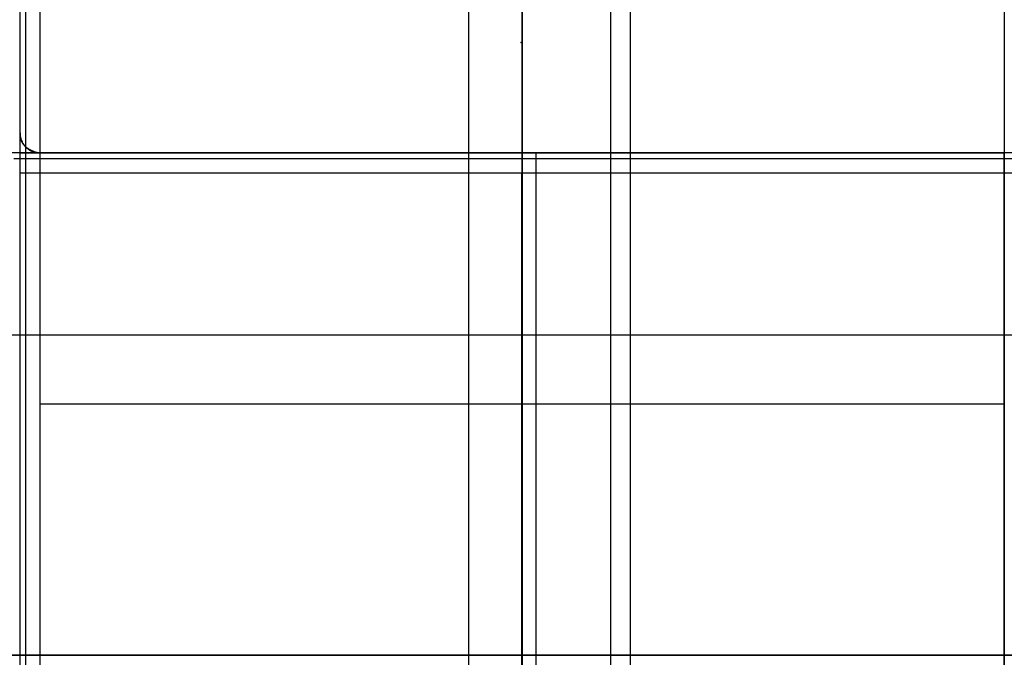
# Model space of a CAD drawing. Units: millimetres. Extents: x -104 to 566, y 4356 to 5070.
# Drawn here: x 225 to 235, y 4731 to 4738 of the extents above; entities that cross this region are included whole.
import ezdxf

# ---------------------------------------------------------------- set-up
doc = ezdxf.new("R2010")
doc.units = ezdxf.units.MM
doc.header["$MEASUREMENT"] = 0
for name, color, linetype in [('BAM', 1, 'Continuous'), ('INNER_TUBE', 7, 'Continuous'), ('SLIGHTLYTHINNER_45_', 203, 'Continuous')]:
    doc.layers.add(name, color=color, linetype=linetype)
doc.layers.add('OUTLINE', color=3, linetype='Continuous', lineweight=25)

msp = doc.modelspace()

# ---------------------------------------------------------------- linework, layer by layer
at = {"layer": 'BAM'}
for p, q in [((229.752, 4712.1064, 1663.6027), (229.752, 4750.6736, 1663.6027)), ((230.6323, 4750.6749, 1556.9658), (230.6323, 4736.3897, 1556.9658)), ((224.752, 4712.3024, 1308.1027), (224.752, 4750.4777, 1308.1027)), ((224.752, 4736.5897, 1556.9658), (224.752, 4750.4749, 1556.9658)), ((224.752, 4734.7412, 1056.7311), (224.752, 4741.4403, 1056.5067)), ((224.8106, 4734.7387, 1056.5897), (224.8106, 4741.4328, 1056.3655)), ((224.952, 4734.7376, 1056.5311), (224.952, 4741.4297, 1056.307)), ((229.752, 4734.7376, 1056.531), (229.752, 4741.4296, 1056.3069)), ((229.752, 4741.4296, 1056.3069), (229.752, 4734.7376, 1056.531)), ((234.552, 4741.4297, 1056.307), (234.552, 4734.7376, 1056.5311)), ((224.7505, 4736.5773, 1359.8933), (224.7501, 4736.5711, 1359.8996)), ((224.7501, 4736.5711, 1359.8996), (224.7501, 4736.5648, 1359.9058)), ((224.7501, 4736.5648, 1359.9058), (224.7504, 4736.5586, 1359.9121)), ((224.7504, 4736.5586, 1359.9121), (224.751, 4736.5523, 1359.9183)), ((224.7511, 4736.5835, 1359.8871), (224.7505, 4736.5773, 1359.8933)), ((224.751, 4736.5523, 1359.9183), (224.7519, 4736.5461, 1359.9245)), ((224.752, 4736.5897, 1359.8809), (224.7511, 4736.5835, 1359.8871)), ((224.7519, 4736.5461, 1359.9245), (224.7531, 4736.5399, 1359.9307)), ((224.752, 4731.3897, 1359.8809), (224.752, 4736.5897, 1359.8809)), ((224.752, 4736.5897, 1359.8809), (224.752, 4736.5897, 1556.9658)), ((224.752, 4736.5897, 1556.9658), (224.7521, 4736.5829, 1556.9658)), ((224.752, 4736.5897, 1360.0809), (224.7521, 4736.5828, 1360.0809)), ((224.7521, 4736.5829, 1556.9658), (224.7525, 4736.5761, 1556.9658)), ((224.7521, 4736.5828, 1360.0809), (224.7525, 4736.5759, 1360.0809)), ((224.7525, 4736.5761, 1556.9658), (224.753, 4736.5693, 1556.9658)), ((224.7525, 4736.5759, 1360.0809), (224.7531, 4736.569, 1360.0809)), ((224.753, 4736.5693, 1556.9658), (224.7539, 4736.5625, 1556.9658)), ((224.7531, 4736.569, 1360.0809), (224.7539, 4736.5621, 1360.0809)), ((224.7539, 4736.5625, 1556.9658), (224.7549, 4736.5558, 1556.9658)), ((224.7539, 4736.5621, 1360.0809), (224.755, 4736.5553, 1360.0809)), ((224.7549, 4736.5558, 1556.9658), (224.7562, 4736.5491, 1556.9658)), ((224.755, 4736.5553, 1360.0809), (224.7563, 4736.5485, 1360.0809)), ((224.7562, 4736.5491, 1556.9658), (224.7577, 4736.5424, 1556.9658)), ((224.7563, 4736.5485, 1360.0809), (224.7578, 4736.5418, 1360.0809)), ((224.7531, 4736.5399, 1359.9307), (224.7546, 4736.5338, 1359.9369)), ((224.7546, 4736.5338, 1359.9369), (224.7564, 4736.5277, 1359.943)), ((224.7564, 4736.5277, 1359.943), (224.7585, 4736.5216, 1359.949)), ((224.7577, 4736.5424, 1556.9658), (224.7594, 4736.5358, 1556.9658)), ((224.7578, 4736.5418, 1360.0809), (224.7596, 4736.5351, 1360.0809)), ((224.7585, 4736.5216, 1359.949), (224.7609, 4736.5156, 1359.9551)), ((224.7594, 4736.5358, 1556.9658), (224.7614, 4736.5292, 1556.9658)), ((224.7596, 4736.5351, 1360.0809), (224.7616, 4736.5284, 1360.0809)), ((224.7609, 4736.5156, 1359.9551), (224.7635, 4736.5096, 1359.961)), ((224.7614, 4736.5292, 1556.9658), (224.7635, 4736.5228, 1556.9658)), ((224.7616, 4736.5284, 1360.0809), (224.7639, 4736.5219, 1360.0809)), ((224.7635, 4736.5228, 1556.9658), (224.7659, 4736.5164, 1556.9658)), ((224.7635, 4736.5096, 1359.961), (224.7665, 4736.5037, 1359.9669)), ((224.7639, 4736.5219, 1360.0809), (224.7663, 4736.5154, 1360.0809)), ((224.7659, 4736.5164, 1556.9658), (224.7686, 4736.5101, 1556.9658)), ((224.7663, 4736.5154, 1360.0809), (224.769, 4736.509, 1360.0809)), ((224.7665, 4736.5037, 1359.9669), (224.7697, 4736.4979, 1359.9727)), ((224.7686, 4736.5101, 1556.9658), (224.7714, 4736.5039, 1556.9658)), ((224.769, 4736.509, 1360.0809), (224.7719, 4736.5028, 1360.0809)), ((224.7697, 4736.4979, 1359.9727), (224.7733, 4736.4922, 1359.9784)), ((224.7714, 4736.5039, 1556.9658), (224.7744, 4736.4977, 1556.9658)), ((224.7719, 4736.5028, 1360.0809), (224.775, 4736.4966, 1360.0809)), ((224.7733, 4736.4922, 1359.9784), (224.777, 4736.4866, 1359.9841)), ((224.7744, 4736.4977, 1556.9658), (224.7777, 4736.4917, 1556.9658)), ((224.775, 4736.4966, 1360.0809), (224.7784, 4736.4905, 1360.0809)), ((224.777, 4736.4866, 1359.9841), (224.7811, 4736.481, 1359.9896)), ((224.7777, 4736.4917, 1556.9658), (224.7811, 4736.4858, 1556.9658)), ((224.7784, 4736.4905, 1360.0809), (224.7819, 4736.4846, 1360.0809)), ((224.7811, 4736.4858, 1556.9658), (224.7848, 4736.4801, 1556.9658)), ((224.7811, 4736.481, 1359.9896), (224.7854, 4736.4756, 1359.9951)), ((224.7819, 4736.4846, 1360.0809), (224.7856, 4736.4787, 1360.0809)), ((224.7848, 4736.4801, 1556.9658), (224.7886, 4736.4744, 1556.9658)), ((224.7854, 4736.4756, 1359.9951), (224.79, 4736.4702, 1360.0004)), ((224.7856, 4736.4787, 1360.0809), (224.7896, 4736.473, 1360.0809)), ((224.7886, 4736.4744, 1556.9658), (224.7926, 4736.4689, 1556.9658)), ((224.7896, 4736.473, 1360.0809), (224.7937, 4736.4675, 1360.0809)), ((224.79, 4736.4702, 1360.0004), (224.7949, 4736.465, 1360.0056)), ((224.7926, 4736.4689, 1556.9658), (224.7969, 4736.4635, 1556.9658)), ((224.7937, 4736.4675, 1360.0809), (224.7981, 4736.4621, 1360.0809)), ((224.7949, 4736.465, 1360.0056), (224.8, 4736.4599, 1360.0107)), ((224.7969, 4736.4635, 1556.9658), (224.8013, 4736.4583, 1556.9658)), ((224.7981, 4736.4621, 1360.0809), (224.8026, 4736.4568, 1360.0809)), ((224.8, 4736.4599, 1360.0107), (224.8053, 4736.4549, 1360.0157)), ((224.8013, 4736.4583, 1556.9658), (224.8058, 4736.4532, 1556.9658)), ((224.8026, 4736.4568, 1360.0809), (224.8073, 4736.4517, 1360.0809)), ((224.8053, 4736.4549, 1360.0157), (224.8109, 4736.4501, 1360.0205)), ((224.8058, 4736.4532, 1556.9658), (224.8106, 4736.4483, 1556.9658)), ((224.8073, 4736.4517, 1360.0809), (224.8121, 4736.4468, 1360.0809)), ((224.8106, 4736.4483, 1556.9658), (224.8155, 4736.4436, 1556.9658)), ((224.8106, 4731.3897, 1360.0223), (224.8106, 4736.4483, 1360.0223)), ((224.8106, 4736.4483, 1360.0223), (224.8106, 4736.4483, 1556.9658)), ((224.8109, 4736.4501, 1360.0205), (224.8167, 4736.4454, 1360.0252)), ((224.8121, 4736.4468, 1360.0809), (224.8171, 4736.4421, 1360.0809)), ((224.8167, 4736.4454, 1360.0252), (224.8228, 4736.4408, 1360.0298)), ((248.845, 4736.39, 1556.9658), (210.659, 4736.39, 1556.9658)), ((234.9475, 4736.39, 1360.2494), (224.5475, 4736.39, 1360.2494)), ((224.752, 4736.3897, 1359.8809), (224.7521, 4736.3897, 1359.8878)), ((224.7521, 4736.3897, 1359.8878), (224.7525, 4736.3897, 1359.8947)), ((224.7525, 4736.3897, 1359.8947), (224.7531, 4736.3897, 1359.9016)), ((224.7531, 4736.3897, 1359.9016), (224.7539, 4736.3897, 1359.9085)), ((224.7539, 4736.3897, 1359.9085), (224.755, 4736.3897, 1359.9153)), ((224.755, 4736.3897, 1359.9153), (224.7563, 4736.3897, 1359.9221)), ((224.7563, 4736.3897, 1359.9221), (224.7578, 4736.3897, 1359.9289)), ((224.7578, 4736.3897, 1359.9289), (224.7596, 4736.3897, 1359.9356)), ((224.7596, 4736.3897, 1359.9356), (224.7616, 4736.3897, 1359.9422)), ((224.7616, 4736.3897, 1359.9422), (224.7639, 4736.3897, 1359.9488)), ((224.7639, 4736.3897, 1359.9488), (224.7663, 4736.3897, 1359.9552)), ((224.7663, 4736.3897, 1359.9552), (224.769, 4736.3897, 1359.9616)), ((224.769, 4736.3897, 1359.9616), (224.7719, 4736.3897, 1359.9679)), ((224.7719, 4736.3897, 1359.9679), (224.775, 4736.3897, 1359.9741)), ((224.775, 4736.3897, 1359.9741), (224.7784, 4736.3897, 1359.9801)), ((224.7784, 4736.3897, 1359.9801), (224.7819, 4736.3897, 1359.9861)), ((224.7819, 4736.3897, 1359.9861), (224.7856, 4736.3897, 1359.9919)), ((224.7856, 4736.3897, 1359.9919), (224.7896, 4736.3897, 1359.9976)), ((224.7896, 4736.3897, 1359.9976), (224.7937, 4736.3897, 1360.0032)), ((224.7937, 4736.3897, 1360.0032), (224.7981, 4736.3897, 1360.0086)), ((224.7981, 4736.3897, 1360.0086), (224.8026, 4736.3897, 1360.0138)), ((224.8026, 4736.3897, 1360.0138), (224.8073, 4736.3897, 1360.0189)), ((224.8073, 4736.3897, 1360.0189), (224.8121, 4736.3897, 1360.0238)), ((224.8121, 4736.3897, 1360.0238), (224.8171, 4736.3897, 1360.0286)), ((224.8155, 4736.4436, 1556.9658), (224.8206, 4736.439, 1556.9658)), ((224.8171, 4736.4421, 1360.0809), (224.8223, 4736.4375, 1360.0809)), ((224.8171, 4736.3897, 1360.0286), (224.8223, 4736.3897, 1360.0332)), ((224.8206, 4736.439, 1556.9658), (224.8258, 4736.4346, 1556.9658)), ((224.8223, 4736.4375, 1360.0809), (224.8277, 4736.4331, 1360.0809)), ((224.8223, 4736.3897, 1360.0332), (224.8277, 4736.3897, 1360.0376)), ((224.8228, 4736.4408, 1360.0298), (224.829, 4736.4364, 1360.0342)), ((224.8258, 4736.4346, 1556.9658), (224.8312, 4736.4304, 1556.9658)), ((224.8277, 4736.4331, 1360.0809), (224.8332, 4736.4289, 1360.0809)), ((224.8277, 4736.3897, 1360.0376), (224.8332, 4736.3897, 1360.0418)), ((224.829, 4736.4364, 1360.0342), (224.8355, 4736.4322, 1360.0385)), ((224.8312, 4736.4304, 1556.9658), (224.8367, 4736.4264, 1556.9658)), ((224.8332, 4736.4289, 1360.0809), (224.8388, 4736.4249, 1360.0809)), ((224.8332, 4736.3897, 1360.0418), (224.8388, 4736.3897, 1360.0458)), ((224.8355, 4736.4322, 1360.0385), (224.8422, 4736.4281, 1360.0426)), ((224.8367, 4736.4264, 1556.9658), (224.8423, 4736.4225, 1556.9658)), ((224.8388, 4736.4249, 1360.0809), (224.8446, 4736.421, 1360.0809)), ((224.8388, 4736.3897, 1360.0458), (224.8446, 4736.3897, 1360.0496)), ((224.8422, 4736.4281, 1360.0426), (224.849, 4736.4241, 1360.0465)), ((224.8423, 4736.4225, 1556.9658), (224.8481, 4736.4189, 1556.9658)), ((224.8446, 4736.421, 1360.0809), (224.8505, 4736.4174, 1360.0809)), ((224.8446, 4736.3897, 1360.0496), (224.8505, 4736.3897, 1360.0532)), ((224.8481, 4736.4189, 1556.9658), (224.854, 4736.4154, 1556.9658)), ((224.849, 4736.4241, 1360.0465), (224.8561, 4736.4204, 1360.0503)), ((224.8505, 4736.4174, 1360.0809), (224.8565, 4736.414, 1360.0809)), ((224.8505, 4736.3897, 1360.0532), (224.8565, 4736.3897, 1360.0566)), ((224.854, 4736.4154, 1556.9658), (224.86, 4736.4122, 1556.9658)), ((224.8561, 4736.4204, 1360.0503), (224.8633, 4736.4168, 1360.0539)), ((224.8565, 4736.414, 1360.0809), (224.8627, 4736.4108, 1360.0809)), ((224.8565, 4736.3897, 1360.0566), (224.8627, 4736.3897, 1360.0598)), ((224.86, 4736.4122, 1556.9658), (224.8661, 4736.4091, 1556.9658)), ((224.8627, 4736.4108, 1360.0809), (224.8689, 4736.4078, 1360.0809)), ((224.8627, 4736.3897, 1360.0598), (224.8689, 4736.3897, 1360.0628)), ((224.8633, 4736.4168, 1360.0539), (224.8707, 4736.4134, 1360.0573)), ((224.8661, 4736.4091, 1556.9658), (224.8723, 4736.4063, 1556.9658)), ((224.8689, 4736.4078, 1360.0809), (224.8753, 4736.4051, 1360.0809)), ((224.8689, 4736.3897, 1360.0628), (224.8753, 4736.3897, 1360.0656)), ((224.8707, 4736.4134, 1360.0573), (224.8782, 4736.4101, 1360.0605)), ((224.8723, 4736.4063, 1556.9658), (224.8786, 4736.4037, 1556.9658)), ((224.8753, 4736.4051, 1360.0809), (224.8817, 4736.4025, 1360.0809)), ((224.8753, 4736.3897, 1360.0656), (224.8817, 4736.3897, 1360.0681)), ((224.8782, 4736.4101, 1360.0605), (224.886, 4736.4071, 1360.0636)), ((224.8786, 4736.4037, 1556.9658), (224.885, 4736.4013, 1556.9658)), ((224.8817, 4736.4025, 1360.0809), (224.8882, 4736.4002, 1360.0809)), ((224.8817, 4736.3897, 1360.0681), (224.8882, 4736.3897, 1360.0705)), ((224.885, 4736.4013, 1556.9658), (224.8915, 4736.3991, 1556.9658)), ((224.886, 4736.4071, 1360.0636), (224.8938, 4736.4042, 1360.0664)), ((224.8882, 4736.4002, 1360.0809), (224.8948, 4736.3981, 1360.0809)), ((224.8882, 4736.3897, 1360.0705), (224.8948, 4736.3897, 1360.0725)), ((224.8915, 4736.3991, 1556.9658), (224.898, 4736.3972, 1556.9658)), ((224.8938, 4736.4042, 1360.0664), (224.9018, 4736.4016, 1360.0691)), ((224.8948, 4736.3981, 1360.0809), (224.9015, 4736.3962, 1360.0809)), ((224.8948, 4736.3897, 1360.0725), (224.9015, 4736.3897, 1360.0744)), ((224.898, 4736.3972, 1556.9658), (224.9046, 4736.3954, 1556.9658)), ((224.9015, 4736.3962, 1360.0809), (224.9082, 4736.3946, 1360.0809)), ((224.9015, 4736.3897, 1360.0744), (224.9082, 4736.3897, 1360.076)), ((224.9018, 4736.4016, 1360.0691), (224.9099, 4736.3991, 1360.0716)), ((224.9046, 4736.3954, 1556.9658), (224.9113, 4736.3939, 1556.9658)), ((224.9082, 4736.3946, 1360.0809), (224.915, 4736.3932, 1360.0809)), ((224.9082, 4736.3897, 1360.076), (224.915, 4736.3897, 1360.0774)), ((224.9099, 4736.3991, 1360.0716), (224.9181, 4736.3968, 1360.0738)), ((224.9113, 4736.3939, 1556.9658), (224.918, 4736.3927, 1556.9658)), ((224.915, 4736.3932, 1360.0809), (224.9218, 4736.392, 1360.0809)), ((224.915, 4736.3897, 1360.0774), (224.9218, 4736.3897, 1360.0786)), ((224.918, 4736.3927, 1556.9658), (224.9248, 4736.3916, 1556.9658)), ((224.9181, 4736.3968, 1360.0738), (224.9265, 4736.3947, 1360.0759)), ((224.9218, 4736.392, 1360.0809), (224.9287, 4736.3911, 1360.0809)), ((224.9218, 4736.3897, 1360.0786), (224.9287, 4736.3897, 1360.0795)), ((224.9248, 4736.3916, 1556.9658), (224.9315, 4736.3908, 1556.9658)), ((224.9265, 4736.3947, 1360.0759), (224.9349, 4736.3929, 1360.0778)), ((224.9287, 4736.3911, 1360.0809), (224.9356, 4736.3904, 1360.0809)), ((224.9287, 4736.3897, 1360.0795), (224.9356, 4736.3897, 1360.0802)), ((224.9315, 4736.3908, 1556.9658), (224.9384, 4736.3902, 1556.9658)), ((224.9349, 4736.3929, 1360.0778), (224.9434, 4736.3912, 1360.0794)), ((224.9356, 4736.3904, 1360.0809), (224.9425, 4736.39, 1360.0809)), ((224.9356, 4736.3897, 1360.0802), (224.9425, 4736.3897, 1360.0807)), ((224.9384, 4736.3902, 1556.9658), (224.9452, 4736.3899, 1556.9658)), ((224.9425, 4736.39, 1360.0809), (224.9494, 4736.3898, 1360.0809)), ((224.9425, 4736.3897, 1360.0807), (224.9494, 4736.3897, 1360.0809)), ((224.9434, 4736.3912, 1360.0794), (224.952, 4736.3897, 1360.0809)), ((224.9452, 4736.3899, 1556.9658), (224.952, 4736.3897, 1556.9658)), ((224.952, 4736.3897, 1360.0809), (224.952, 4736.3897, 1556.9658)), ((224.952, 4736.3897, 1360.0809), (234.552, 4736.3897, 1360.0809)), ((224.952, 4731.3897, 1360.0809), (224.952, 4736.3897, 1360.0809)), ((224.952, 4736.3897, 1556.9658), (234.552, 4736.3897, 1556.9658)), ((234.552, 4736.3897, 1512.2548), (224.952, 4736.3897, 1512.2548)), ((229.7491, 4736.39, 1360.2494), (229.7491, 4736.39, 1556.9658)), ((229.8899, 4736.3897, 1556.9658), (229.8899, 4736.3897, 1360.0809)), ((229.8899, 4736.3897, 1360.0809), (229.8899, 4731.3897, 1360.0809)), ((230.6323, 4736.39, 1556.9658), (230.6323, 4726.39, 1556.9658)), ((234.5606, 4736.3912, 1360.0794), (234.552, 4736.3897, 1360.0809)), ((234.5588, 4736.3899, 1556.9658), (234.552, 4736.3897, 1556.9658)), ((234.552, 4736.3897, 1360.0809), (234.552, 4736.3897, 1556.9658)), ((234.552, 4731.3897, 1360.0809), (234.552, 4736.3897, 1360.0809)), ((234.552, 4736.3897, 1360.0809), (234.552, 4736.3897, 1360.0809)), ((234.8061, 4736.3314, 1360.108), (224.6889, 4736.3314, 1360.108)), ((234.7475, 4736.19, 1360.0494), (224.7475, 4736.19, 1360.0494)), ((229.7475, 4726.59, 1360.0494), (229.7475, 4736.19, 1360.0494)), ((224.752, 4728.0383, 1056.7311), (224.752, 4734.7412, 1056.7311)), ((224.8106, 4728.0408, 1056.5897), (224.8106, 4734.7387, 1056.5897)), ((224.952, 4728.0419, 1056.5311), (224.952, 4734.7376, 1056.5311)), ((229.752, 4728.0419, 1056.531), (229.752, 4734.7376, 1056.531)), ((229.752, 4734.7376, 1056.531), (229.752, 4728.0419, 1056.531)), ((234.552, 4734.7376, 1056.5311), (234.552, 4728.0419, 1056.5311)), ((234.552, 4733.8897, 1360.0809), (224.952, 4733.8897, 1360.0809)), ((234.552, 4732.0809, 1056.5579), (234.5588, 4732.0809, 1056.558)), ((210.459, 4731.39, 1556.9658), (249.045, 4731.39, 1556.9658)), ((224.752, 4726.1897, 1359.8809), (224.752, 4731.3897, 1359.8809)), ((224.7521, 4731.3897, 1359.8877), (224.752, 4731.3897, 1359.8809)), ((224.752, 4731.3897, 1359.8809), (224.752, 4731.3897, 1056.7591)), ((224.7525, 4731.3897, 1359.8945), (224.7521, 4731.3897, 1359.8877)), ((224.753, 4731.3897, 1359.9013), (224.7525, 4731.3897, 1359.8945)), ((224.7539, 4731.3897, 1359.9081), (224.753, 4731.3897, 1359.9013)), ((224.7549, 4731.3897, 1359.9149), (224.7539, 4731.3897, 1359.9081)), ((224.7562, 4731.3897, 1359.9216), (224.7549, 4731.3897, 1359.9149)), ((224.7577, 4731.3897, 1359.9282), (224.7562, 4731.3897, 1359.9216)), ((224.7594, 4731.3897, 1359.9349), (224.7577, 4731.3897, 1359.9282)), ((224.7614, 4731.3897, 1359.9414), (224.7594, 4731.3897, 1359.9349)), ((224.7635, 4731.3897, 1359.9479), (224.7614, 4731.3897, 1359.9414)), ((224.7659, 4731.3897, 1359.9543), (224.7635, 4731.3897, 1359.9479)), ((224.7686, 4731.3897, 1359.9606), (224.7659, 4731.3897, 1359.9543)), ((224.7714, 4731.3897, 1359.9668), (224.7686, 4731.3897, 1359.9606)), ((224.7744, 4731.3897, 1359.9729), (224.7714, 4731.3897, 1359.9668)), ((224.7777, 4731.3897, 1359.9789), (224.7744, 4731.3897, 1359.9729)), ((224.7811, 4731.3897, 1359.9848), (224.7777, 4731.3897, 1359.9789)), ((224.7848, 4731.3897, 1359.9906), (224.7811, 4731.3897, 1359.9848)), ((224.7886, 4731.3897, 1359.9962), (224.7848, 4731.3897, 1359.9906)), ((224.7926, 4731.3897, 1360.0017), (224.7886, 4731.3897, 1359.9962)), ((224.7969, 4731.3897, 1360.0071), (224.7926, 4731.3897, 1360.0017)), ((224.8013, 4731.3897, 1360.0123), (224.7969, 4731.3897, 1360.0071)), ((224.8058, 4731.3897, 1360.0174), (224.8013, 4731.3897, 1360.0123)), ((224.8106, 4731.3897, 1360.0223), (224.8058, 4731.3897, 1360.0174)), ((224.8155, 4731.3897, 1360.0271), (224.8106, 4731.3897, 1360.0223)), ((224.8106, 4726.3312, 1360.0223), (224.8106, 4731.3897, 1360.0223)), ((224.8206, 4731.3897, 1360.0316), (224.8155, 4731.3897, 1360.0271)), ((224.8258, 4731.3897, 1360.036), (224.8206, 4731.3897, 1360.0316)), ((224.8312, 4731.3897, 1360.0403), (224.8258, 4731.3897, 1360.036)), ((224.8367, 4731.3897, 1360.0443), (224.8312, 4731.3897, 1360.0403)), ((224.8423, 4731.3897, 1360.0481), (224.8367, 4731.3897, 1360.0443)), ((224.8481, 4731.3897, 1360.0518), (224.8423, 4731.3897, 1360.0481)), ((224.854, 4731.3897, 1360.0552), (224.8481, 4731.3897, 1360.0518)), ((224.86, 4731.3897, 1360.0585), (224.854, 4731.3897, 1360.0552)), ((224.8661, 4731.3897, 1360.0615), (224.86, 4731.3897, 1360.0585)), ((224.8723, 4731.3897, 1360.0643), (224.8661, 4731.3897, 1360.0615)), ((224.8786, 4731.3897, 1360.067), (224.8723, 4731.3897, 1360.0643)), ((224.885, 4731.3897, 1360.0693), (224.8786, 4731.3897, 1360.067)), ((224.8915, 4731.3897, 1360.0715), (224.885, 4731.3897, 1360.0693)), ((224.898, 4731.3897, 1360.0735), (224.8915, 4731.3897, 1360.0715)), ((224.9046, 4731.3897, 1360.0752), (224.898, 4731.3897, 1360.0735)), ((224.9113, 4731.3897, 1360.0767), (224.9046, 4731.3897, 1360.0752)), ((224.918, 4731.3897, 1360.078), (224.9113, 4731.3897, 1360.0767)), ((224.9248, 4731.3897, 1360.079), (224.918, 4731.3897, 1360.078)), ((224.9315, 4731.3897, 1360.0798), (224.9248, 4731.3897, 1360.079)), ((224.9384, 4731.3897, 1360.0804), (224.9315, 4731.3897, 1360.0798)), ((224.9452, 4731.3897, 1360.0808), (224.9384, 4731.3897, 1360.0804)), ((224.952, 4731.3897, 1360.0809), (224.9452, 4731.3897, 1360.0808)), ((234.552, 4731.3897, 1360.0809), (224.952, 4731.3897, 1360.0809)), ((224.952, 4726.3897, 1360.0809), (224.952, 4731.3897, 1360.0809)), ((224.952, 4731.3897, 1056.559), (234.552, 4731.3897, 1056.559)), ((229.8899, 4731.3897, 1360.0809), (229.8899, 4726.3897, 1360.0809)), ((234.552, 4726.3897, 1360.0809), (234.552, 4731.3897, 1360.0809)), ((234.552, 4731.3897, 1360.0809), (234.5588, 4731.3897, 1360.0808))]:
    msp.add_line(p, q, dxfattribs=at)
at = {"layer": 'INNER_TUBE'}
for p, q in [((230.8323, 4401.5779, 1669.9287), (230.8323, 5067.5781, 1669.9287)), ((230.8323, 4401.578, 1662.4287), (230.8323, 5067.5781, 1662.4287)), ((-102.1678, 4734.578, 1669.9287), (563.8323, 4734.578, 1669.9287)), ((-102.1678, 4734.578, 1662.4287), (563.8323, 4734.578, 1662.4287))]:
    msp.add_line(p, q, dxfattribs=at)
msp.add_point((229.7416, 4737.4882, 1203.2771), dxfattribs=at)
at = {"layer": 'OUTLINE'}
for p, q in [((229.2204, 4693.89, 1658.0063), (229.2204, 4768.89, 1658.0063)), ((229.2204, 4693.89, 1661.0063), (229.2204, 4768.89, 1661.0063)), ((191.7204, 4731.39, 1658.0063), (266.7204, 4731.39, 1658.0063)), ((191.7204, 4731.39, 1661.0063), (266.7204, 4731.39, 1661.0063)), ((249.045, 4731.39, 1663.6027), (210.459, 4731.39, 1663.6027)), ((224.7358, 4731.39, 1056.4961), (229.7358, 4731.39, 1056.5505)), ((229.7358, 4731.39, 1056.5505), (234.7358, 4731.39, 1056.4968)), ((229.752, 4731.39, 1345.3409), (229.752, 4731.39, 1666.6027)), ((229.752, 4731.39, 1345.3409), (229.752, 4731.39, 1200.9459))]:
    msp.add_line(p, q, dxfattribs=at)
at = {"layer": 'SLIGHTLYTHINNER_45_'}
msp.add_point((229.7506, 4731.3786, 1090.8846), dxfattribs=at)
msp.add_point((229.7506, 4731.3786, 1090.8846), dxfattribs=at)

doc.saveas('drawing.dxf')
